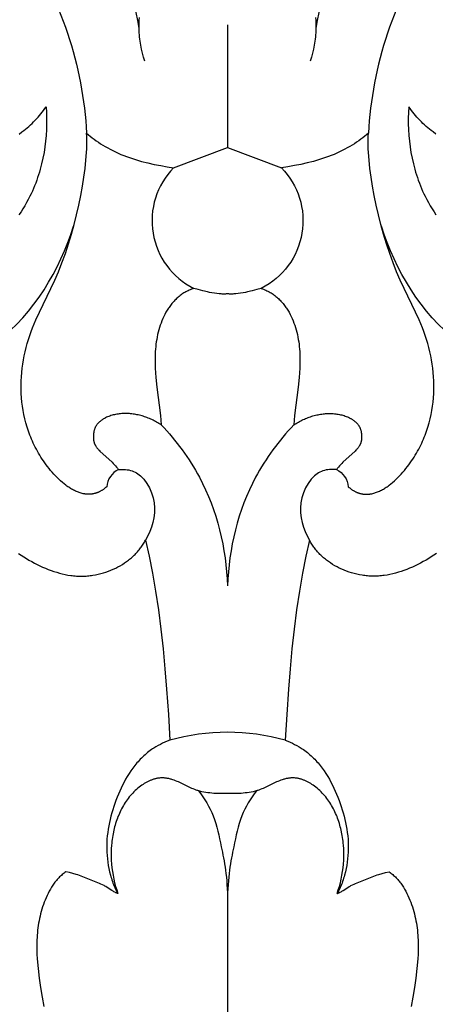
# Model space of a CAD drawing. Units: millimetres. Extents: x -650 to 691, y -775 to 851.
# Drawn here: x -70 to -49, y -390 to -341 of the extents above; entities that cross this region are included whole.
import ezdxf

# ---------------------------------------------------------------- set-up
doc = ezdxf.new("R2010")
doc.units = ezdxf.units.MM
doc.header["$MEASUREMENT"] = 0
doc.layers.add('Кривые$DWG', color=7, linetype='Continuous')
doc.styles.add('Arial', font='arial.ttf')
doc.dimstyles.new('Default', dxfattribs={"dimscale": 20, "dimtxt": 1, "dimasz": 1, "dimexe": 0.5, "dimexo": 0.5, "dimgap": 0.25, "dimtad": 1, "dimtoh": 1, "dimdec": 0, "dimzin": 1, "dimdsep": 46, "dimtxsty": 'Arial', "dimcen": 0.5, "dimadec": 0, "dimazin": 0, "dimtfac": 1, "dimtdec": 4, "dimtix": 1, "dimtmove": 1, "dimatfit": 3, "dimfxl": 1, "dimtolj": 1, "dimtzin": 1, "dimarcsym": 0})

# ---------------------------------------------------------------- blocks, each defined once
blk = doc.blocks.new('*D1')
at = {"layer": 'Defpoints', "color": 0, "transparency": 16777216}
for p in [(-59.288, -291.898), (-207.492, -541.898), (-59.288, -541.898)]:
    blk.add_point(p, dxfattribs=at)
at = {"layer": 'Кривые$DWG', "color": 0, "lineweight": -2, "transparency": 16777216}
for p, q in [((-69.288, -291.898), (-217.492, -291.898)), ((-207.492, -311.898), (-207.492, -521.898)), ((-69.288, -541.898), (-217.492, -541.898))]:
    blk.add_line(p, q, dxfattribs=at)
at = {"layer": 'Кривые$DWG', "color": 0, "transparency": 16777216}
for points in [[(-204.158, -311.898), (-210.825, -311.898), (-207.492, -291.898)], [(-210.825, -521.898), (-204.158, -521.898), (-207.492, -541.898)]]:
    blk.add_solid(points, dxfattribs=at)
at = {"layer": 'Кривые$DWG', "color": 0, "transparency": 16777216, "insert": (-222.702, -416.898), "char_height": 20, "attachment_point": 5, "rotation": 90, "style": 'Arial'}
blk.add_mtext('\\A1;250', dxfattribs=at)
blk = doc.blocks.new('*D2')
at = {"layer": 'Defpoints', "color": 0, "transparency": 16777216}
for p in [(65.712, -261.924), (-184.288, -416.898), (65.712, -416.898)]:
    blk.add_point(p, dxfattribs=at)
at = {"layer": 'Кривые$DWG', "color": 0, "lineweight": -2, "transparency": 16777216}
for p, q in [((-184.288, -406.898), (-184.288, -251.924)), ((65.712, -406.898), (65.712, -251.924)), ((-164.288, -261.924), (45.712, -261.924))]:
    blk.add_line(p, q, dxfattribs=at)
at = {"layer": 'Кривые$DWG', "color": 0, "transparency": 16777216}
for points in [[(-164.288, -258.59), (-164.288, -265.257), (-184.288, -261.924)], [(45.712, -265.257), (45.712, -258.59), (65.712, -261.924)]]:
    blk.add_solid(points, dxfattribs=at)
at = {"layer": 'Кривые$DWG', "color": 0, "transparency": 16777216, "insert": (-59.288, -246.714), "char_height": 20, "attachment_point": 5, "style": 'Arial'}
blk.add_mtext('\\A1;250', dxfattribs=at)

msp = doc.modelspace()

# ---------------------------------------------------------------- linework, layer by layer
at = {"layer": 'Кривые$DWG'}
for p, q in [((-59.288, -341.186), (-59.288, -347.285)), ((-59.288, -384.756), (-59.288, -398.327))]:
    msp.add_line(p, q, dxfattribs=at)
for points in [[(-63.402, -342.997), (-63.46, -342.8), (-63.513, -342.601), (-63.559, -342.401), (-63.579, -342.3), (-63.598, -342.199), (-63.615, -342.097), (-63.63, -341.995), (-63.643, -341.893), (-63.655, -341.79), (-63.664, -341.687), (-63.671, -341.584), (-63.676, -341.48), (-63.679, -341.376), (-63.68, -341.238), (-63.677, -341.098), (-63.671, -340.959), (-63.661, -340.819)], [(-54.916, -340.819), (-54.906, -340.959), (-54.899, -341.098), (-54.896, -341.238), (-54.897, -341.376), (-54.9, -341.48), (-54.906, -341.584), (-54.913, -341.687), (-54.922, -341.79), (-54.933, -341.893), (-54.946, -341.995), (-54.962, -342.097), (-54.978, -342.199), (-54.997, -342.3), (-55.018, -342.401), (-55.064, -342.601), (-55.116, -342.8), (-55.175, -342.997)], [(-69.642, -346.611), (-69.502, -346.508), (-69.414, -346.44), (-69.328, -346.371), (-69.244, -346.301), (-69.161, -346.229), (-69.08, -346.155), (-69.001, -346.081), (-68.923, -346.005), (-68.847, -345.927), (-68.772, -345.848), (-68.699, -345.768), (-68.628, -345.687), (-68.559, -345.604), (-68.491, -345.519), (-68.425, -345.433), (-68.361, -345.346), (-68.298, -345.258), (-68.282, -345.54), (-68.274, -345.823), (-68.274, -346.107), (-68.283, -346.392), (-68.3, -346.676), (-68.326, -346.96), (-68.361, -347.243), (-68.406, -347.526), (-68.459, -347.806), (-68.523, -348.085), (-68.595, -348.362), (-68.635, -348.5), (-68.678, -348.637), (-68.723, -348.773), (-68.77, -348.908), (-68.82, -349.043), (-68.873, -349.177), (-68.928, -349.31), (-68.985, -349.442), (-69.046, -349.573), (-69.108, -349.703), (-69.189, -349.861), (-69.273, -350.017), (-69.362, -350.171), (-69.454, -350.324), (-69.549, -350.474), (-69.649, -350.622)], [(-48.934, -346.611), (-49.075, -346.508), (-49.162, -346.44), (-49.248, -346.371), (-49.333, -346.301), (-49.415, -346.229), (-49.496, -346.155), (-49.576, -346.081), (-49.654, -346.005), (-49.73, -345.927), (-49.804, -345.848), (-49.877, -345.768), (-49.948, -345.687), (-50.018, -345.604), (-50.086, -345.519), (-50.152, -345.433), (-50.216, -345.346), (-50.279, -345.258), (-50.295, -345.54), (-50.303, -345.823), (-50.303, -346.107), (-50.294, -346.392), (-50.277, -346.676), (-50.25, -346.96), (-50.215, -347.243), (-50.171, -347.526), (-50.117, -347.806), (-50.054, -348.085), (-49.981, -348.362), (-49.941, -348.5), (-49.899, -348.637), (-49.854, -348.773), (-49.806, -348.908), (-49.756, -349.043), (-49.704, -349.177), (-49.649, -349.31), (-49.591, -349.442), (-49.531, -349.573), (-49.468, -349.703), (-49.388, -349.861), (-49.303, -350.017), (-49.215, -350.171), (-49.123, -350.324), (-49.027, -350.474), (-48.928, -350.622)], [(-61.964, -348.286), (-59.288, -347.285), (-56.613, -348.286)], [(-57.61, -354.274), (-57.831, -354.338), (-58.061, -354.399), (-58.29, -354.454), (-58.402, -354.478), (-58.51, -354.498), (-58.638, -354.519), (-58.759, -354.535), (-58.87, -354.547), (-58.973, -354.553), (-59.021, -354.555), (-59.067, -354.556), (-59.11, -354.556), (-59.151, -354.556), (-59.189, -354.554), (-59.225, -354.551), (-59.258, -354.548), (-59.288, -354.545), (-59.319, -354.548), (-59.352, -354.551), (-59.387, -354.554), (-59.425, -354.556), (-59.466, -354.556), (-59.509, -354.556), (-59.555, -354.555), (-59.603, -354.553), (-59.706, -354.547), (-59.818, -354.535), (-59.938, -354.519), (-60.067, -354.498), (-60.175, -354.478), (-60.286, -354.454), (-60.516, -354.399), (-60.746, -354.338), (-60.967, -354.274)], [(-69.671, -367.444), (-69.544, -367.529), (-69.415, -367.612), (-69.284, -367.692), (-69.152, -367.77), (-69.019, -367.845), (-68.884, -367.917), (-68.749, -367.987), (-68.612, -368.053), (-68.475, -368.115), (-68.336, -368.175), (-68.197, -368.231), (-68.058, -368.283), (-67.918, -368.331), (-67.777, -368.375), (-67.637, -368.415), (-67.496, -368.45), (-67.356, -368.481), (-67.215, -368.508), (-67.075, -368.529), (-67.005, -368.538), (-66.935, -368.546), (-66.865, -368.552), (-66.795, -368.558), (-66.726, -368.562), (-66.656, -368.564), (-66.587, -368.565), (-66.518, -368.565), (-66.449, -368.564), (-66.381, -368.562), (-66.312, -368.558), (-66.244, -368.553), (-66.176, -368.547), (-66.109, -368.54), (-66.042, -368.531), (-65.975, -368.522), (-65.842, -368.499), (-65.711, -368.472), (-65.581, -368.44), (-65.453, -368.405), (-65.327, -368.365), (-65.203, -368.321), (-65.081, -368.274), (-64.962, -368.222), (-64.845, -368.167), (-64.731, -368.108), (-64.619, -368.046), (-64.51, -367.981), (-64.405, -367.912), (-64.302, -367.84), (-64.252, -367.803), (-64.203, -367.765), (-64.154, -367.727), (-64.107, -367.688), (-64.06, -367.648), (-64.014, -367.607), (-63.969, -367.566), (-63.925, -367.524), (-63.882, -367.482), (-63.84, -367.439), (-63.799, -367.395), (-63.759, -367.35), (-63.72, -367.305), (-63.682, -367.26), (-63.646, -367.214), (-63.61, -367.167), (-63.575, -367.12), (-63.541, -367.073), (-63.509, -367.024), (-63.478, -366.976), (-63.447, -366.927), (-63.418, -366.877), (-63.391, -366.827), (-63.364, -366.777), (-63.18, -367.571), (-63.012, -368.417), (-62.86, -369.308), (-62.722, -370.235), (-62.6, -371.193), (-62.491, -372.173), (-62.396, -373.168), (-62.314, -374.171), (-62.228, -375.443), (-62.161, -376.716), (-62.279, -376.764), (-62.395, -376.814), (-62.511, -376.867), (-62.624, -376.923), (-62.736, -376.982), (-62.846, -377.044), (-62.954, -377.11), (-63.007, -377.145), (-63.059, -377.18), (-63.126, -377.228), (-63.192, -377.277), (-63.256, -377.327), (-63.32, -377.379), (-63.382, -377.433), (-63.443, -377.488), (-63.503, -377.544), (-63.562, -377.602), (-63.62, -377.66), (-63.677, -377.72), (-63.732, -377.781), (-63.787, -377.843), (-63.84, -377.906), (-63.892, -377.97), (-63.943, -378.035), (-63.993, -378.101), (-64.088, -378.235), (-64.18, -378.372), (-64.267, -378.512), (-64.35, -378.654), (-64.429, -378.798), (-64.504, -378.945), (-64.576, -379.093), (-64.644, -379.243), (-64.709, -379.394), (-64.771, -379.546), (-64.83, -379.7), (-64.886, -379.855), (-64.939, -380.011), (-64.988, -380.168), (-65.034, -380.326), (-65.078, -380.486), (-65.118, -380.646), (-65.155, -380.806), (-65.187, -380.968), (-65.216, -381.13), (-65.241, -381.293), (-65.261, -381.456), (-65.276, -381.62), (-65.287, -381.784), (-65.291, -381.948), (-65.29, -382.112), (-65.284, -382.276), (-65.273, -382.44), (-65.257, -382.603), (-65.236, -382.767), (-65.211, -382.929), (-65.18, -383.091), (-65.145, -383.252), (-65.105, -383.412), (-65.083, -383.491), (-65.06, -383.57), (-65.035, -383.649), (-65.008, -383.726), (-64.98, -383.804), (-64.951, -383.88), (-64.919, -383.956), (-64.886, -384.032), (-64.851, -384.106), (-64.814, -384.18), (-64.775, -384.252), (-64.734, -384.324), (-64.755, -384.317), (-64.775, -384.31), (-64.795, -384.302), (-64.815, -384.294), (-64.835, -384.285), (-64.854, -384.276), (-64.893, -384.257), (-64.932, -384.237), (-64.969, -384.215), (-65.007, -384.193), (-65.044, -384.17), (-65.265, -384.025), (-65.34, -383.979), (-65.379, -383.957), (-65.417, -383.935), (-65.495, -383.895), (-65.575, -383.857), (-65.655, -383.821), (-66.309, -383.555), (-66.473, -383.491), (-66.638, -383.431), (-66.722, -383.403), (-66.806, -383.377), (-66.975, -383.329), (-67.146, -383.285), (-67.318, -383.246), (-67.365, -383.279), (-67.411, -383.314), (-67.457, -383.349), (-67.501, -383.386), (-67.545, -383.424), (-67.587, -383.463), (-67.629, -383.504), (-67.67, -383.545), (-67.709, -383.587), (-67.748, -383.631), (-67.786, -383.675), (-67.823, -383.72), (-67.86, -383.766), (-67.895, -383.813), (-67.929, -383.861), (-67.963, -383.909), (-67.996, -383.958), (-68.028, -384.008), (-68.089, -384.11), (-68.148, -384.214), (-68.203, -384.32), (-68.255, -384.428), (-68.305, -384.538), (-68.351, -384.649), (-68.395, -384.761), (-68.436, -384.874), (-68.475, -384.988), (-68.511, -385.102), (-68.544, -385.217), (-68.575, -385.332), (-68.603, -385.448), (-68.629, -385.564), (-68.653, -385.681), (-68.674, -385.799), (-68.693, -385.916), (-68.71, -386.034), (-68.724, -386.152), (-68.736, -386.271), (-68.746, -386.389), (-68.754, -386.508), (-68.76, -386.627), (-68.765, -386.864), (-68.763, -387.102), (-68.755, -387.34), (-68.741, -387.577), (-68.698, -388.052), (-68.642, -388.526), (-68.578, -388.999), (-68.505, -389.47), (-68.42, -389.938)], [(-48.905, -367.444), (-49.033, -367.529), (-49.162, -367.612), (-49.292, -367.692), (-49.424, -367.77), (-49.558, -367.845), (-49.692, -367.917), (-49.828, -367.987), (-49.964, -368.053), (-50.102, -368.115), (-50.24, -368.175), (-50.379, -368.231), (-50.519, -368.283), (-50.659, -368.331), (-50.799, -368.375), (-50.94, -368.415), (-51.08, -368.45), (-51.221, -368.481), (-51.361, -368.508), (-51.502, -368.529), (-51.572, -368.538), (-51.642, -368.546), (-51.712, -368.552), (-51.781, -368.558), (-51.851, -368.562), (-51.92, -368.564), (-51.989, -368.565), (-52.058, -368.565), (-52.127, -368.564), (-52.196, -368.562), (-52.264, -368.558), (-52.332, -368.553), (-52.4, -368.547), (-52.468, -368.54), (-52.535, -368.531), (-52.602, -368.522), (-52.735, -368.499), (-52.866, -368.472), (-52.996, -368.44), (-53.124, -368.405), (-53.249, -368.365), (-53.373, -368.321), (-53.495, -368.274), (-53.615, -368.222), (-53.732, -368.167), (-53.846, -368.108), (-53.958, -368.046), (-54.066, -367.981), (-54.172, -367.912), (-54.275, -367.84), (-54.325, -367.803), (-54.374, -367.765), (-54.423, -367.727), (-54.47, -367.688), (-54.517, -367.648), (-54.563, -367.607), (-54.607, -367.566), (-54.651, -367.524), (-54.694, -367.482), (-54.736, -367.439), (-54.777, -367.395), (-54.817, -367.35), (-54.856, -367.305), (-54.894, -367.26), (-54.931, -367.214), (-54.967, -367.167), (-55.002, -367.12), (-55.035, -367.073), (-55.068, -367.024), (-55.099, -366.976), (-55.129, -366.927), (-55.158, -366.877), (-55.186, -366.827), (-55.213, -366.777), (-55.397, -367.571), (-55.565, -368.417), (-55.717, -369.308), (-55.854, -370.235), (-55.977, -371.193), (-56.086, -372.173), (-56.181, -373.168), (-56.263, -374.171), (-56.348, -375.443), (-56.416, -376.716), (-56.298, -376.764), (-56.181, -376.814), (-56.066, -376.867), (-55.952, -376.923), (-55.84, -376.982), (-55.73, -377.044), (-55.623, -377.11), (-55.57, -377.145), (-55.518, -377.18), (-55.451, -377.228), (-55.385, -377.277), (-55.32, -377.327), (-55.257, -377.379), (-55.195, -377.433), (-55.133, -377.488), (-55.073, -377.544), (-55.014, -377.602), (-54.956, -377.66), (-54.9, -377.72), (-54.844, -377.781), (-54.79, -377.843), (-54.737, -377.906), (-54.685, -377.97), (-54.634, -378.035), (-54.584, -378.101), (-54.488, -378.235), (-54.397, -378.372), (-54.31, -378.512), (-54.227, -378.654), (-54.148, -378.798), (-54.073, -378.945), (-54.001, -379.093), (-53.932, -379.243), (-53.867, -379.394), (-53.805, -379.546), (-53.746, -379.7), (-53.691, -379.855), (-53.638, -380.011), (-53.588, -380.168), (-53.542, -380.326), (-53.499, -380.486), (-53.459, -380.646), (-53.422, -380.806), (-53.389, -380.968), (-53.36, -381.13), (-53.335, -381.293), (-53.315, -381.456), (-53.3, -381.62), (-53.29, -381.784), (-53.285, -381.948), (-53.286, -382.112), (-53.292, -382.276), (-53.303, -382.44), (-53.319, -382.603), (-53.34, -382.767), (-53.366, -382.929), (-53.396, -383.091), (-53.431, -383.252), (-53.471, -383.412), (-53.493, -383.491), (-53.517, -383.57), (-53.542, -383.649), (-53.568, -383.726), (-53.596, -383.804), (-53.626, -383.88), (-53.657, -383.956), (-53.691, -384.032), (-53.726, -384.106), (-53.763, -384.18), (-53.802, -384.252), (-53.843, -384.324), (-53.822, -384.317), (-53.802, -384.31), (-53.782, -384.302), (-53.762, -384.294), (-53.742, -384.285), (-53.722, -384.276), (-53.683, -384.257), (-53.645, -384.237), (-53.607, -384.215), (-53.57, -384.193), (-53.533, -384.17), (-53.311, -384.025), (-53.236, -383.979), (-53.198, -383.957), (-53.159, -383.935), (-53.081, -383.895), (-53.002, -383.857), (-52.921, -383.821), (-52.268, -383.555), (-52.104, -383.491), (-51.938, -383.431), (-51.855, -383.403), (-51.771, -383.377), (-51.602, -383.329), (-51.431, -383.285), (-51.259, -383.246), (-51.212, -383.279), (-51.165, -383.314), (-51.12, -383.349), (-51.075, -383.386), (-51.032, -383.424), (-50.989, -383.463), (-50.948, -383.504), (-50.907, -383.545), (-50.867, -383.587), (-50.828, -383.631), (-50.79, -383.675), (-50.753, -383.72), (-50.717, -383.766), (-50.682, -383.813), (-50.647, -383.861), (-50.614, -383.909), (-50.581, -383.958), (-50.549, -384.008), (-50.487, -384.11), (-50.429, -384.214), (-50.373, -384.32), (-50.321, -384.428), (-50.272, -384.538), (-50.225, -384.649), (-50.181, -384.761), (-50.14, -384.874), (-50.102, -384.988), (-50.066, -385.102), (-50.032, -385.217), (-50.002, -385.332), (-49.973, -385.448), (-49.947, -385.564), (-49.924, -385.681), (-49.903, -385.799), (-49.884, -385.916), (-49.867, -386.034), (-49.853, -386.152), (-49.841, -386.271), (-49.831, -386.389), (-49.823, -386.508), (-49.817, -386.627), (-49.811, -386.864), (-49.813, -387.102), (-49.822, -387.34), (-49.836, -387.577), (-49.879, -388.052), (-49.934, -388.526), (-49.999, -388.999), (-50.072, -389.47), (-50.157, -389.938)], [(-53.843, -384.324), (-53.783, -384.148), (-53.729, -383.969), (-53.681, -383.788), (-53.638, -383.605), (-53.601, -383.421), (-53.57, -383.235), (-53.545, -383.048), (-53.526, -382.861), (-53.513, -382.672), (-53.507, -382.484), (-53.507, -382.295), (-53.513, -382.106), (-53.525, -381.917), (-53.534, -381.823), (-53.544, -381.729), (-53.557, -381.635), (-53.57, -381.542), (-53.586, -381.448), (-53.603, -381.355), (-53.639, -381.182), (-53.66, -381.096), (-53.682, -381.011), (-53.706, -380.926), (-53.731, -380.841), (-53.757, -380.757), (-53.786, -380.674), (-53.816, -380.591), (-53.847, -380.509), (-53.88, -380.428), (-53.915, -380.347), (-53.951, -380.268), (-53.989, -380.189), (-54.029, -380.112), (-54.07, -380.035), (-54.113, -379.96), (-54.158, -379.885), (-54.205, -379.812), (-54.253, -379.74), (-54.303, -379.669), (-54.355, -379.6), (-54.408, -379.532), (-54.464, -379.466), (-54.521, -379.401), (-54.58, -379.337), (-54.64, -379.275), (-54.703, -379.215), (-54.767, -379.157), (-54.834, -379.1), (-54.902, -379.045), (-54.972, -378.992), (-55.031, -378.95), (-55.091, -378.909), (-55.152, -378.87), (-55.215, -378.833), (-55.278, -378.797), (-55.343, -378.764), (-55.408, -378.733), (-55.441, -378.718), (-55.474, -378.704), (-55.507, -378.691), (-55.541, -378.678), (-55.574, -378.666), (-55.608, -378.655), (-55.642, -378.645), (-55.676, -378.635), (-55.71, -378.626), (-55.744, -378.618), (-55.779, -378.61), (-55.813, -378.604), (-55.848, -378.598), (-55.883, -378.593), (-55.917, -378.589), (-55.952, -378.586), (-55.987, -378.584), (-56.022, -378.583), (-56.061, -378.583), (-56.1, -378.584), (-56.14, -378.586), (-56.179, -378.59), (-56.218, -378.594), (-56.257, -378.6), (-56.296, -378.606), (-56.335, -378.613), (-56.374, -378.621), (-56.413, -378.63), (-56.451, -378.64), (-56.49, -378.651), (-56.528, -378.662), (-56.566, -378.674), (-56.641, -378.7), (-56.711, -378.727), (-56.78, -378.755), (-56.848, -378.785), (-56.916, -378.816), (-57.315, -379.012), (-57.45, -379.076), (-57.518, -379.106), (-57.587, -379.135), (-57.657, -379.163), (-57.728, -379.188), (-57.775, -379.204), (-57.822, -379.218), (-57.869, -379.232), (-57.917, -379.245), (-58.014, -379.268), (-58.111, -379.288), (-58.21, -379.306), (-58.31, -379.321), (-58.41, -379.333), (-58.51, -379.343), (-58.611, -379.351), (-58.711, -379.357), (-58.908, -379.364), (-59.102, -379.364), (-59.288, -379.36), (-59.475, -379.364), (-59.668, -379.364), (-59.866, -379.357), (-59.966, -379.351), (-60.066, -379.343), (-60.167, -379.333), (-60.267, -379.321), (-60.366, -379.306), (-60.465, -379.288), (-60.563, -379.268), (-60.66, -379.245), (-60.708, -379.232), (-60.755, -379.218), (-60.802, -379.204), (-60.848, -379.188), (-60.919, -379.163), (-60.989, -379.135), (-61.058, -379.106), (-61.127, -379.076), (-61.261, -379.012), (-61.661, -378.816), (-61.729, -378.785), (-61.797, -378.755), (-61.866, -378.727), (-61.936, -378.7), (-62.011, -378.674), (-62.049, -378.662), (-62.087, -378.651), (-62.125, -378.64), (-62.164, -378.63), (-62.202, -378.621), (-62.241, -378.613), (-62.28, -378.606), (-62.319, -378.6), (-62.358, -378.594), (-62.398, -378.59), (-62.437, -378.586), (-62.476, -378.584), (-62.515, -378.583), (-62.555, -378.583), (-62.59, -378.584), (-62.625, -378.586), (-62.659, -378.589), (-62.694, -378.593), (-62.729, -378.598), (-62.763, -378.604), (-62.798, -378.61), (-62.832, -378.618), (-62.867, -378.626), (-62.901, -378.635), (-62.935, -378.645), (-62.969, -378.655), (-63.002, -378.666), (-63.036, -378.678), (-63.07, -378.691), (-63.103, -378.704), (-63.136, -378.718), (-63.169, -378.733), (-63.234, -378.764), (-63.298, -378.797), (-63.362, -378.833), (-63.424, -378.87), (-63.486, -378.909), (-63.546, -378.95), (-63.605, -378.992), (-63.675, -379.045), (-63.743, -379.1), (-63.809, -379.157), (-63.874, -379.215), (-63.936, -379.275), (-63.997, -379.337), (-64.056, -379.401), (-64.113, -379.466), (-64.168, -379.532), (-64.222, -379.6), (-64.274, -379.669), (-64.324, -379.74), (-64.372, -379.812), (-64.418, -379.885), (-64.463, -379.96), (-64.506, -380.035), (-64.548, -380.112), (-64.587, -380.189), (-64.625, -380.268), (-64.662, -380.347), (-64.696, -380.428), (-64.73, -380.509), (-64.761, -380.591), (-64.791, -380.674), (-64.819, -380.757), (-64.846, -380.841), (-64.871, -380.926), (-64.895, -381.011), (-64.917, -381.096), (-64.937, -381.182), (-64.974, -381.355), (-64.991, -381.448), (-65.006, -381.542), (-65.02, -381.635), (-65.032, -381.729), (-65.043, -381.823), (-65.051, -381.917), (-65.064, -382.106), (-65.07, -382.295), (-65.07, -382.484), (-65.063, -382.672), (-65.05, -382.861), (-65.031, -383.048), (-65.006, -383.235), (-64.975, -383.421), (-64.939, -383.605), (-64.896, -383.788), (-64.848, -383.969), (-64.794, -384.148), (-64.734, -384.324)]]:
    msp.add_lwpolyline(points, dxfattribs=at)
for points in [[(-64.708, -363.273, 0.254219), (-65.292, -364.124), (-65.339, -364.165), (-65.362, -364.185), (-65.386, -364.204), (-65.409, -364.222), (-65.433, -364.24), (-65.457, -364.257), (-65.481, -364.274), (-65.505, -364.29), (-65.529, -364.305), (-65.553, -364.319), (-65.577, -364.333), (-65.601, -364.347), (-65.625, -364.36), (-65.649, -364.372), (-65.673, -364.383), (-65.697, -364.394), (-65.722, -364.405), (-65.746, -364.415), (-65.77, -364.424), (-65.794, -364.433), (-65.819, -364.441), (-65.843, -364.448), (-65.868, -364.455), (-65.892, -364.462), (-65.916, -364.468), (-65.941, -364.473), (-65.965, -364.478), (-65.99, -364.483), (-66.014, -364.486), (-66.039, -364.49), (-66.063, -364.493), (-66.088, -364.495), (-66.112, -364.497), (-66.137, -364.498), (-66.162, -364.499), (-66.186, -364.499), (-66.211, -364.499), (-66.235, -364.498), (-66.26, -364.497), (-66.284, -364.496), (-66.309, -364.494), (-66.333, -364.491), (-66.358, -364.488), (-66.382, -364.485), (-66.407, -364.481), (-66.456, -364.472), (-66.505, -364.461), (-66.554, -364.449), (-66.602, -364.435), (-66.651, -364.419), (-66.699, -364.402), (-66.748, -364.383), (-66.796, -364.363), (-66.844, -364.342), (-66.892, -364.319), (-66.94, -364.294), (-66.987, -364.269), (-67.035, -364.242), (-67.082, -364.214), (-67.129, -364.184), (-67.175, -364.154), (-67.222, -364.122), (-67.268, -364.089), (-67.314, -364.055), (-67.404, -363.985), (-67.494, -363.911), (-67.582, -363.833), (-67.669, -363.752), (-67.754, -363.669), (-67.837, -363.583), (-67.919, -363.495), (-67.999, -363.405), (-68.076, -363.313), (-68.152, -363.221), (-68.225, -363.127), (-68.297, -363.033), (-68.366, -362.939), (-68.432, -362.844), (-68.497, -362.748), (-68.559, -362.652), (-68.62, -362.555), (-68.678, -362.458), (-68.734, -362.361), (-68.787, -362.263), (-68.839, -362.164), (-68.889, -362.065), (-68.937, -361.966), (-68.982, -361.866), (-69.026, -361.766), (-69.068, -361.666), (-69.107, -361.565), (-69.145, -361.464), (-69.181, -361.363), (-69.248, -361.159), (-69.307, -360.954), (-69.359, -360.749), (-69.405, -360.542), (-69.443, -360.334), (-69.475, -360.126), (-69.501, -359.917), (-69.521, -359.708), (-69.534, -359.498), (-69.542, -359.288), (-69.543, -359.078), (-69.539, -358.869), (-69.529, -358.659), (-69.513, -358.45), (-69.491, -358.242), (-69.464, -358.035), (-69.431, -357.828), (-69.392, -357.623), (-69.348, -357.419), (-69.299, -357.216), (-69.244, -357.015), (-69.184, -356.815), (-69.118, -356.618), (-69.048, -356.422), (-68.972, -356.228), (-68.893, -356.036), (-68.81, -355.844), (-68.634, -355.461), (-68.064, -354.285), (-67.873, -353.873), (-67.688, -353.446), (-67.512, -353), (-67.346, -352.539), (-67.19, -352.066), (-67.045, -351.586), (-66.912, -351.101), (-66.789, -350.616), (-66.679, -350.134), (-66.581, -349.659), (-66.496, -349.196), (-66.424, -348.747), (-66.366, -348.316), (-66.321, -347.908), (-66.291, -347.525), (-66.282, -347.345), (-66.276, -347.173), (-66.274, -347.009), (-66.276, -346.854), (-66.281, -346.708), (-66.291, -346.572), (-66.203, -346.646), (-66.111, -346.721), (-66.015, -346.795), (-65.915, -346.869), (-65.811, -346.943), (-65.704, -347.017), (-65.593, -347.089), (-65.479, -347.161), (-65.361, -347.231), (-65.24, -347.3), (-65.115, -347.368), (-64.988, -347.434), (-64.857, -347.498), (-64.723, -347.56), (-64.586, -347.619), (-64.447, -347.677), (-64.305, -347.731), (-64.16, -347.783), (-64.012, -347.832), (-63.863, -347.879), (-63.558, -347.966), (-63.246, -348.044), (-62.93, -348.115), (-62.609, -348.178), (-62.287, -348.235), (-61.964, -348.286, 0.508809), (-60.967, -354.274), (-61.025, -354.295), (-61.082, -354.317), (-61.138, -354.34), (-61.193, -354.364), (-61.247, -354.39), (-61.3, -354.416), (-61.353, -354.444), (-61.404, -354.473), (-61.454, -354.503), (-61.503, -354.535), (-61.551, -354.567), (-61.598, -354.6), (-61.644, -354.635), (-61.689, -354.67), (-61.733, -354.707), (-61.777, -354.745), (-61.819, -354.783), (-61.86, -354.822), (-61.901, -354.863), (-61.94, -354.904), (-61.979, -354.946), (-62.017, -354.989), (-62.054, -355.033), (-62.09, -355.077), (-62.125, -355.123), (-62.159, -355.169), (-62.192, -355.216), (-62.225, -355.264), (-62.256, -355.312), (-62.287, -355.361), (-62.317, -355.411), (-62.346, -355.461), (-62.401, -355.564), (-62.454, -355.669), (-62.503, -355.776), (-62.548, -355.885), (-62.591, -355.995), (-62.631, -356.108), (-62.667, -356.222), (-62.701, -356.337), (-62.731, -356.453), (-62.759, -356.571), (-62.784, -356.689), (-62.806, -356.808), (-62.825, -356.927), (-62.842, -357.046), (-62.856, -357.166), (-62.867, -357.285), (-62.876, -357.405), (-62.883, -357.524), (-62.887, -357.643), (-62.889, -357.762), (-62.887, -357.999), (-62.879, -358.235), (-62.864, -358.471), (-62.843, -358.706), (-62.792, -359.176), (-62.619, -360.585), (-62.598, -360.821), (-62.581, -361.057), (-62.638, -361.02), (-62.695, -360.984), (-62.752, -360.949), (-62.81, -360.916), (-62.868, -360.883), (-62.927, -360.852), (-62.986, -360.822), (-63.046, -360.793), (-63.106, -360.765), (-63.167, -360.739), (-63.228, -360.714), (-63.289, -360.69), (-63.35, -360.667), (-63.412, -360.646), (-63.474, -360.626), (-63.536, -360.607), (-63.598, -360.59), (-63.661, -360.574), (-63.724, -360.559), (-63.787, -360.546), (-63.85, -360.534), (-63.913, -360.523), (-63.976, -360.514), (-64.039, -360.506), (-64.102, -360.5), (-64.165, -360.495), (-64.228, -360.491), (-64.291, -360.489), (-64.353, -360.488), (-64.416, -360.489), (-64.479, -360.491), (-64.541, -360.495), (-64.603, -360.5), (-64.665, -360.507), (-64.726, -360.515), (-64.787, -360.525), (-64.848, -360.536), (-64.907, -360.548), (-64.966, -360.562), (-65.024, -360.578), (-65.081, -360.595), (-65.138, -360.613), (-65.193, -360.633), (-65.246, -360.655), (-65.299, -360.678), (-65.35, -360.702), (-65.375, -360.715), (-65.4, -360.728), (-65.424, -360.741), (-65.448, -360.755), (-65.471, -360.769), (-65.494, -360.784), (-65.517, -360.798), (-65.539, -360.814), (-65.56, -360.829), (-65.581, -360.845), (-65.602, -360.862), (-65.622, -360.878), (-65.642, -360.895), (-65.661, -360.913), (-65.68, -360.93), (-65.698, -360.948), (-65.715, -360.967), (-65.732, -360.986), (-65.749, -361.005), (-65.765, -361.024), (-65.78, -361.044), (-65.794, -361.064), (-65.808, -361.085), (-65.822, -361.106), (-65.834, -361.127), (-65.846, -361.149), (-65.858, -361.171), (-65.868, -361.193), (-65.878, -361.216), (-65.888, -361.239), (-65.896, -361.263), (-65.904, -361.286), (-65.911, -361.31), (-65.918, -361.335), (-65.923, -361.36), (-65.928, -361.385), (-65.936, -361.435), (-65.943, -361.483), (-65.948, -361.529), (-65.951, -361.574), (-65.953, -361.617), (-65.954, -361.658), (-65.954, -361.679), (-65.953, -361.698), (-65.952, -361.718), (-65.951, -361.737), (-65.949, -361.756), (-65.948, -361.774), (-65.945, -361.793), (-65.943, -361.81), (-65.94, -361.828), (-65.937, -361.845), (-65.933, -361.862), (-65.929, -361.879), (-65.925, -361.895), (-65.921, -361.912), (-65.916, -361.927), (-65.911, -361.943), (-65.906, -361.959), (-65.9, -361.974), (-65.894, -361.989), (-65.888, -362.003), (-65.882, -362.018), (-65.875, -362.032), (-65.869, -362.046), (-65.861, -362.06), (-65.854, -362.074), (-65.846, -362.087), (-65.839, -362.101), (-65.83, -362.114), (-65.814, -362.14), (-65.796, -362.165), (-65.777, -362.19), (-65.758, -362.215), (-65.738, -362.239), (-65.717, -362.263), (-65.695, -362.287), (-65.673, -362.31), (-65.626, -362.357), (-65.023, -362.91), (-64.967, -362.967), (-64.912, -363.025), (-64.858, -363.084), (-64.806, -363.146), (-64.756, -363.209), (-64.732, -363.241)], [(-53.868, -363.273, -0.254219), (-53.285, -364.124), (-53.238, -364.165), (-53.214, -364.185), (-53.191, -364.204), (-53.167, -364.222), (-53.143, -364.24), (-53.12, -364.257), (-53.096, -364.274), (-53.072, -364.29), (-53.048, -364.305), (-53.024, -364.319), (-53, -364.333), (-52.976, -364.347), (-52.952, -364.36), (-52.928, -364.372), (-52.904, -364.383), (-52.879, -364.394), (-52.855, -364.405), (-52.831, -364.415), (-52.807, -364.424), (-52.782, -364.433), (-52.758, -364.441), (-52.733, -364.448), (-52.709, -364.455), (-52.685, -364.462), (-52.66, -364.468), (-52.636, -364.473), (-52.611, -364.478), (-52.587, -364.483), (-52.562, -364.486), (-52.538, -364.49), (-52.513, -364.493), (-52.489, -364.495), (-52.464, -364.497), (-52.44, -364.498), (-52.415, -364.499), (-52.391, -364.499), (-52.366, -364.499), (-52.341, -364.498), (-52.317, -364.497), (-52.292, -364.496), (-52.268, -364.494), (-52.243, -364.491), (-52.219, -364.488), (-52.194, -364.485), (-52.17, -364.481), (-52.121, -364.472), (-52.072, -364.461), (-52.023, -364.449), (-51.974, -364.435), (-51.926, -364.419), (-51.877, -364.402), (-51.829, -364.383), (-51.781, -364.363), (-51.733, -364.342), (-51.685, -364.319), (-51.637, -364.294), (-51.589, -364.269), (-51.542, -364.242), (-51.495, -364.214), (-51.448, -364.184), (-51.401, -364.154), (-51.355, -364.122), (-51.309, -364.089), (-51.263, -364.055), (-51.172, -363.985), (-51.083, -363.911), (-50.995, -363.833), (-50.908, -363.752), (-50.823, -363.669), (-50.739, -363.583), (-50.658, -363.495), (-50.578, -363.405), (-50.5, -363.313), (-50.425, -363.221), (-50.351, -363.127), (-50.28, -363.033), (-50.211, -362.939), (-50.144, -362.844), (-50.08, -362.748), (-50.017, -362.652), (-49.957, -362.555), (-49.899, -362.458), (-49.843, -362.361), (-49.789, -362.263), (-49.737, -362.164), (-49.688, -362.065), (-49.64, -361.966), (-49.594, -361.866), (-49.551, -361.766), (-49.509, -361.666), (-49.469, -361.565), (-49.431, -361.464), (-49.395, -361.363), (-49.329, -361.159), (-49.269, -360.954), (-49.217, -360.749), (-49.172, -360.542), (-49.133, -360.334), (-49.101, -360.126), (-49.076, -359.917), (-49.056, -359.708), (-49.042, -359.498), (-49.035, -359.288), (-49.033, -359.078), (-49.038, -358.869), (-49.048, -358.659), (-49.064, -358.45), (-49.086, -358.242), (-49.113, -358.035), (-49.146, -357.828), (-49.184, -357.623), (-49.228, -357.419), (-49.278, -357.216), (-49.333, -357.015), (-49.393, -356.815), (-49.458, -356.618), (-49.529, -356.422), (-49.604, -356.228), (-49.684, -356.036), (-49.767, -355.844), (-49.943, -355.461), (-50.512, -354.285), (-50.703, -353.873), (-50.888, -353.446), (-51.064, -353), (-51.23, -352.539), (-51.386, -352.066), (-51.531, -351.586), (-51.665, -351.101), (-51.787, -350.616), (-51.898, -350.134), (-51.996, -349.659), (-52.081, -349.196), (-52.153, -348.747), (-52.211, -348.316), (-52.256, -347.908), (-52.286, -347.525), (-52.295, -347.345), (-52.301, -347.173), (-52.303, -347.009), (-52.301, -346.854), (-52.295, -346.708), (-52.286, -346.572), (-52.374, -346.646), (-52.466, -346.721), (-52.562, -346.795), (-52.662, -346.869), (-52.766, -346.943), (-52.873, -347.017), (-52.984, -347.089), (-53.098, -347.161), (-53.216, -347.231), (-53.337, -347.3), (-53.461, -347.368), (-53.589, -347.434), (-53.72, -347.498), (-53.854, -347.56), (-53.99, -347.619), (-54.13, -347.677), (-54.272, -347.731), (-54.417, -347.783), (-54.564, -347.832), (-54.714, -347.879), (-55.019, -347.966), (-55.33, -348.044), (-55.647, -348.115), (-55.967, -348.178), (-56.29, -348.235), (-56.613, -348.286, -0.508809), (-57.61, -354.274), (-57.551, -354.295), (-57.494, -354.317), (-57.438, -354.34), (-57.383, -354.364), (-57.329, -354.39), (-57.276, -354.416), (-57.224, -354.444), (-57.173, -354.473), (-57.123, -354.503), (-57.074, -354.535), (-57.026, -354.567), (-56.979, -354.6), (-56.933, -354.635), (-56.887, -354.67), (-56.843, -354.707), (-56.8, -354.745), (-56.758, -354.783), (-56.716, -354.822), (-56.676, -354.863), (-56.636, -354.904), (-56.598, -354.946), (-56.56, -354.989), (-56.523, -355.033), (-56.487, -355.077), (-56.452, -355.123), (-56.418, -355.169), (-56.384, -355.216), (-56.352, -355.264), (-56.32, -355.312), (-56.29, -355.361), (-56.26, -355.411), (-56.231, -355.461), (-56.175, -355.564), (-56.123, -355.669), (-56.074, -355.776), (-56.028, -355.885), (-55.986, -355.995), (-55.946, -356.108), (-55.91, -356.222), (-55.876, -356.337), (-55.845, -356.453), (-55.818, -356.571), (-55.793, -356.689), (-55.771, -356.808), (-55.751, -356.927), (-55.735, -357.046), (-55.721, -357.166), (-55.709, -357.285), (-55.7, -357.405), (-55.694, -357.524), (-55.69, -357.643), (-55.687, -357.762), (-55.689, -357.999), (-55.698, -358.235), (-55.713, -358.471), (-55.733, -358.706), (-55.785, -359.176), (-55.958, -360.585), (-55.979, -360.821), (-55.995, -361.057), (-55.939, -361.02), (-55.882, -360.984), (-55.825, -360.949), (-55.767, -360.916), (-55.708, -360.883), (-55.65, -360.852), (-55.59, -360.822), (-55.531, -360.793), (-55.47, -360.765), (-55.41, -360.739), (-55.349, -360.714), (-55.288, -360.69), (-55.226, -360.667), (-55.165, -360.646), (-55.103, -360.626), (-55.041, -360.607), (-54.978, -360.59), (-54.916, -360.574), (-54.853, -360.559), (-54.79, -360.546), (-54.727, -360.534), (-54.664, -360.523), (-54.601, -360.514), (-54.538, -360.506), (-54.475, -360.5), (-54.412, -360.495), (-54.349, -360.491), (-54.286, -360.489), (-54.223, -360.488), (-54.161, -360.489), (-54.098, -360.491), (-54.036, -360.495), (-53.974, -360.5), (-53.912, -360.507), (-53.85, -360.515), (-53.789, -360.525), (-53.729, -360.536), (-53.669, -360.548), (-53.61, -360.562), (-53.552, -360.578), (-53.495, -360.595), (-53.439, -360.613), (-53.384, -360.633), (-53.33, -360.655), (-53.278, -360.678), (-53.227, -360.702), (-53.202, -360.715), (-53.177, -360.728), (-53.153, -360.741), (-53.129, -360.755), (-53.106, -360.769), (-53.083, -360.784), (-53.06, -360.798), (-53.038, -360.814), (-53.016, -360.829), (-52.995, -360.845), (-52.974, -360.862), (-52.954, -360.878), (-52.935, -360.895), (-52.915, -360.913), (-52.897, -360.93), (-52.879, -360.948), (-52.861, -360.967), (-52.844, -360.986), (-52.828, -361.005), (-52.812, -361.024), (-52.797, -361.044), (-52.782, -361.064), (-52.768, -361.085), (-52.755, -361.106), (-52.742, -361.127), (-52.73, -361.149), (-52.719, -361.171), (-52.708, -361.193), (-52.698, -361.216), (-52.689, -361.239), (-52.68, -361.263), (-52.672, -361.286), (-52.665, -361.31), (-52.659, -361.335), (-52.653, -361.36), (-52.648, -361.385), (-52.64, -361.435), (-52.634, -361.483), (-52.629, -361.529), (-52.625, -361.574), (-52.623, -361.617), (-52.623, -361.658), (-52.623, -361.679), (-52.623, -361.698), (-52.624, -361.718), (-52.626, -361.737), (-52.627, -361.756), (-52.629, -361.774), (-52.631, -361.793), (-52.634, -361.81), (-52.637, -361.828), (-52.64, -361.845), (-52.643, -361.862), (-52.647, -361.879), (-52.651, -361.895), (-52.656, -361.912), (-52.661, -361.927), (-52.666, -361.943), (-52.671, -361.959), (-52.676, -361.974), (-52.682, -361.989), (-52.688, -362.003), (-52.695, -362.018), (-52.701, -362.032), (-52.708, -362.046), (-52.715, -362.06), (-52.723, -362.074), (-52.73, -362.087), (-52.738, -362.101), (-52.746, -362.114), (-52.763, -362.14), (-52.781, -362.165), (-52.799, -362.19), (-52.819, -362.215), (-52.839, -362.239), (-52.86, -362.263), (-52.882, -362.287), (-52.904, -362.31), (-52.95, -362.357), (-53.554, -362.91), (-53.61, -362.967), (-53.665, -363.025), (-53.718, -363.084), (-53.77, -363.146), (-53.82, -363.209), (-53.845, -363.241)]]:
    msp.add_lwpolyline(points, format="xyb", close=True, dxfattribs=at)
for centre, radius, start, end in [((-73.753, -342.763), 10.169, 7.8378, 44.4659), ((-44.823, -342.763), 10.169, 135.5341, 172.1622), ((-59.288, -386.875), 10.557, 74.2127, 105.7873)]:
    msp.add_arc(centre, radius, start, end, dxfattribs=at)
for points, knots in [([(-74.036, -333.231), (-72.345, -334.256), (-68.155, -337.748), (-66.475, -343.247), (-66.291, -346.572)], [0, 0, 0, 0, 8.303532, 22.290085, 22.290085, 22.290085, 22.290085]), ([(-44.541, -333.231), (-46.231, -334.256), (-50.421, -337.748), (-52.102, -343.247), (-52.286, -346.572)], [0, 0, 0, 0, 8.303532, 22.290085, 22.290085, 22.290085, 22.290085]), ([(-85.231, -346.144), (-86.004, -347.084), (-87.944, -350.446), (-84.682, -356.533), (-78.006, -359.488), (-70.312, -357.956), (-67.633, -353.366), (-66.934, -351.186)], [0, 0, 0, 0, 5.108197, 15.110718, 24.060446, 34.903954, 44.519325, 44.519325, 44.519325, 44.519325]), ([(-33.345, -346.144), (-32.572, -347.084), (-30.633, -350.446), (-33.895, -356.533), (-40.571, -359.488), (-48.265, -357.956), (-50.943, -353.366), (-51.642, -351.186)], [0, 0, 0, 0, 5.108197, 15.110718, 24.060446, 34.903954, 44.519325, 44.519325, 44.519325, 44.519325]), ([(-62.581, -361.057), (-61.842, -361.834), (-60.071, -364.211), (-59.352, -367.188), (-59.288, -369.042)], [0, 0, 0, 0, 4.503231, 12.293775, 12.293775, 12.293775, 12.293775]), ([(-55.995, -361.057), (-56.734, -361.834), (-58.506, -364.211), (-59.225, -367.188), (-59.288, -369.042)], [0, 0, 0, 0, 4.503231, 12.293775, 12.293775, 12.293775, 12.293775]), ([(-64.708, -363.273), (-64.48, -363.253), (-63.561, -363.292), (-62.643, -364.949), (-63.043, -366.233), (-63.364, -366.777)], [0, 0, 0, 0, 0.962865, 3.664491, 6.317342, 6.317342, 6.317342, 6.317342]), ([(-53.868, -363.273), (-54.097, -363.253), (-55.016, -363.292), (-55.933, -364.949), (-55.533, -366.233), (-55.213, -366.777)], [0, 0, 0, 0, 0.962865, 3.664491, 6.317342, 6.317342, 6.317342, 6.317342]), ([(-60.725, -379.227), (-60.43, -379.605), (-59.905, -380.483), (-59.558, -382.203), (-59.288, -383.472), (-59.288, -384.756)], [0, 0, 0, 0, 2.012834, 4.212381, 7.291569, 7.291569, 7.291569, 7.291569]), ([(-57.852, -379.227), (-58.146, -379.605), (-58.671, -380.483), (-59.018, -382.203), (-59.288, -383.472), (-59.288, -384.756)], [0, 0, 0, 0, 2.012834, 4.212381, 7.291569, 7.291569, 7.291569, 7.291569])]:
    msp.add_open_spline(points, degree=3, knots=knots, dxfattribs=at)

# ---------------------------------------------------------------- dimensions: what is measured, and where the dimension line sits
dim = msp.add_linear_dim(base=(65.712, -261.924), p1=(-184.288, -416.898), p2=(65.712, -416.898), dimstyle='Default', dxfattribs=at)
dim.commit()
dim.dimension.update_dxf_attribs({"geometry": '*D2', "text_midpoint": (-59.288, -246.714)})
dim = msp.add_linear_dim(base=(-207.492, -541.898), p1=(-59.288, -291.898), p2=(-59.288, -541.898), angle=90, dimstyle='Default', dxfattribs=at)
dim.commit()
dim.dimension.update_dxf_attribs({"geometry": '*D1', "text_midpoint": (-222.702, -416.898)})

doc.saveas('drawing.dxf')
